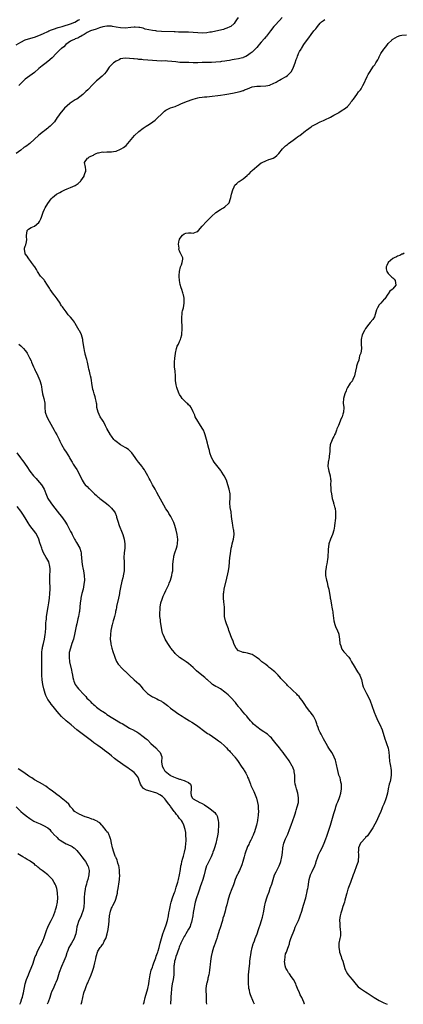
# Model space of a CAD drawing. Units: inches. Extents: x 2529000 to 2532000, y 1554000 to 1557000.
# Drawn here: x 2530327 to 2530496, y 1554000 to 1554434 of the extents above; entities that cross this region are included whole.
import ezdxf

# ---------------------------------------------------------------- set-up
doc = ezdxf.new("R2010")
doc.units = ezdxf.units.IN
doc.header["$MEASUREMENT"] = 0
doc.layers.add('LD25291554_10ft', color=140, linetype='Continuous')

msp = doc.modelspace()

# ---------------------------------------------------------------- linework, layer by layer
at = {"layer": 'LD25291554_10ft'}
for points, elevation in [([(2530442.26, 1554435), (2530441, 1554433.58), (2530439, 1554431.4), (2530438.61, 1554431), (2530437.03, 1554429), (2530435.29, 1554426.71), (2530435, 1554426.37), (2530434.39, 1554425.61), (2530433, 1554424.04), (2530432.11, 1554423), (2530431.59, 1554422.41), (2530431, 1554421.72), (2530430.34, 1554421), (2530429, 1554419.68), (2530428.17, 1554419), (2530427, 1554418.19), (2530426.22, 1554417.78), (2530425, 1554417.25), (2530424.82, 1554417.18), (2530424.12, 1554417), (2530423, 1554416.73), (2530421, 1554416.37), (2530420.25, 1554416.25), (2530419, 1554416.02), (2530417.84, 1554415.84), (2530417, 1554415.69), (2530415.52, 1554415.52), (2530415, 1554415.43), (2530413, 1554415.26), (2530411, 1554415.17), (2530409, 1554415.16), (2530407, 1554415.12), (2530405, 1554414.99), (2530403, 1554414.95), (2530401.05, 1554415.05), (2530399, 1554415.12), (2530397.17, 1554415.17), (2530395.35, 1554415.35), (2530393.59, 1554415.59), (2530391.75, 1554415.75), (2530391, 1554415.77), (2530389, 1554415.76), (2530387, 1554415.78), (2530385, 1554415.92), (2530383, 1554416.12), (2530381, 1554416.3), (2530380.38, 1554416.38), (2530379, 1554416.48), (2530378.55, 1554416.55), (2530377, 1554416.67), (2530376.71, 1554416.71), (2530375, 1554416.88), (2530373, 1554416.98), (2530371, 1554416.69), (2530370.35, 1554416.35), (2530369, 1554415.76), (2530367.93, 1554415), (2530367.43, 1554414.57), (2530367, 1554414.06), (2530365.96, 1554413), (2530365, 1554411.49), (2530364.61, 1554411), (2530363.96, 1554410.04), (2530362.94, 1554409.06), (2530361, 1554407.51), (2530360.39, 1554407), (2530359, 1554405.67), (2530358.35, 1554405), (2530357, 1554403.5), (2530356.5, 1554403), (2530355.69, 1554402.31), (2530355, 1554401.58), (2530354.33, 1554401), (2530351.68, 1554399), (2530351.24, 1554398.76), (2530351, 1554398.61), (2530348.83, 1554397.17), (2530348.61, 1554397), (2530346.34, 1554395), (2530345.75, 1554394.25), (2530344.82, 1554393.18), (2530344.63, 1554393), (2530343.16, 1554391), (2530343.11, 1554390.89), (2530341.82, 1554389), (2530341, 1554388.08), (2530339.97, 1554387), (2530339.44, 1554386.56), (2530339, 1554386.22), (2530338.34, 1554385.66), (2530337.49, 1554385), (2530337, 1554384.65), (2530335, 1554383.02), (2530331, 1554379.41), (2530330.49, 1554379), (2530329.62, 1554378.38), (2530329, 1554377.89), (2530328.43, 1554377.57), (2530327, 1554376.51), (2530325, 1554374.97)], 7240), ([(2530422.84, 1554435), (2530422.14, 1554433.86), (2530421.54, 1554433), (2530421, 1554432.32), (2530419.54, 1554431), (2530419.22, 1554430.78), (2530417.83, 1554430.17), (2530417, 1554429.94), (2530416.29, 1554429.72), (2530413, 1554428.94), (2530411, 1554428.49), (2530410.41, 1554428.41), (2530409, 1554428.17), (2530407, 1554428.06), (2530405, 1554428.16), (2530403, 1554428.33), (2530401, 1554428.43), (2530400.45, 1554428.45), (2530399, 1554428.45), (2530398.48, 1554428.48), (2530397, 1554428.47), (2530396.52, 1554428.52), (2530395, 1554428.55), (2530394.59, 1554428.59), (2530389, 1554428.83), (2530387, 1554428.94), (2530386.58, 1554429), (2530385, 1554429.18), (2530381.87, 1554429.87), (2530381, 1554430.19), (2530379.49, 1554430.51), (2530379, 1554430.6), (2530377.39, 1554430.61), (2530377, 1554430.63), (2530375.52, 1554430.48), (2530373, 1554430.28), (2530371, 1554430.39), (2530369, 1554430.75), (2530367.45, 1554431), (2530367, 1554431.05), (2530365, 1554431.11), (2530364.04, 1554431), (2530363.15, 1554430.85), (2530361.68, 1554430.32), (2530360.27, 1554429.73), (2530357.81, 1554429), (2530356.34, 1554428.34), (2530355, 1554427.51), (2530354.05, 1554427), (2530353.46, 1554426.54), (2530353, 1554426.42), (2530352.16, 1554425.84), (2530351, 1554425.49), (2530350.69, 1554425.31), (2530349.82, 1554425), (2530349, 1554424.44), (2530346.8, 1554423), (2530345.97, 1554422.03), (2530345, 1554421.32), (2530344.84, 1554421.16), (2530344.58, 1554421), (2530342.57, 1554419), (2530340.84, 1554417.16), (2530339, 1554415.51), (2530337.55, 1554414.45), (2530337, 1554414.03), (2530336.39, 1554413.61), (2530335, 1554412.48), (2530333, 1554410.75), (2530332.05, 1554409.95), (2530329, 1554407.73), (2530327, 1554405.91), (2530326.14, 1554405)], 7230), ([(2530325, 1554422.96), (2530327, 1554424.12), (2530328.94, 1554425.06), (2530330.4, 1554425.6), (2530333, 1554426.34), (2530335.01, 1554427), (2530337, 1554427.95), (2530339, 1554428.83), (2530339.44, 1554429), (2530340.51, 1554429.49), (2530341.95, 1554429.95), (2530343, 1554430.36), (2530343.45, 1554430.55), (2530345.28, 1554431), (2530347, 1554431.51), (2530347.67, 1554431.67), (2530349, 1554432.11), (2530350.82, 1554432.82), (2530351, 1554432.91), (2530351.15, 1554433), (2530352.21, 1554433.79), (2530353, 1554434.03)], 7220), ([(2530430.01, 1554000), (2530429.65, 1554001), (2530428.24, 1554004.24), (2530428.01, 1554005), (2530427.79, 1554006.21), (2530427.58, 1554007), (2530427.51, 1554007.51), (2530427.4, 1554009), (2530427.36, 1554011), (2530427.38, 1554011.38), (2530427.42, 1554013), (2530427.65, 1554015.65), (2530427.82, 1554017), (2530427.98, 1554018.02), (2530428.02, 1554019), (2530428.1, 1554020.1), (2530428.25, 1554021), (2530428.37, 1554021.63), (2530428.55, 1554023), (2530428.96, 1554025.04), (2530429.38, 1554026.62), (2530429.53, 1554027), (2530429.95, 1554027.95), (2530430.35, 1554029), (2530431.19, 1554031), (2530431.85, 1554033), (2530432.08, 1554033.92), (2530432.49, 1554035), (2530433.16, 1554037), (2530433.54, 1554038.46), (2530433.72, 1554039), (2530434.13, 1554041), (2530434.46, 1554043), (2530434.87, 1554045), (2530435.51, 1554047), (2530435.78, 1554047.78), (2530436.47, 1554049.53), (2530437, 1554051.18), (2530437.61, 1554053), (2530438.23, 1554055), (2530438.91, 1554057), (2530439.59, 1554058.41), (2530439.86, 1554059), (2530440.92, 1554061.08), (2530441.48, 1554062.52), (2530441.63, 1554063), (2530442.12, 1554065), (2530442.24, 1554065.76), (2530442.4, 1554067), (2530442.52, 1554068.52), (2530442.58, 1554069), (2530442.94, 1554071), (2530443.73, 1554073), (2530444.13, 1554073.87), (2530444.74, 1554075), (2530445.5, 1554077), (2530446.15, 1554079), (2530446.96, 1554081.04), (2530447.67, 1554083), (2530447.97, 1554083.97), (2530448.26, 1554085), (2530448.39, 1554085.61), (2530448.85, 1554087), (2530449.35, 1554089), (2530449.47, 1554091), (2530449.13, 1554093), (2530448.48, 1554095), (2530448.2, 1554096.2), (2530447.96, 1554097), (2530447.83, 1554098.17), (2530447.78, 1554099), (2530447.8, 1554099.8), (2530447.75, 1554101), (2530447.49, 1554102.51), (2530447.44, 1554103), (2530447.35, 1554103.35), (2530446.76, 1554104.76), (2530446.63, 1554105), (2530445.27, 1554107.27), (2530445, 1554107.69), (2530444.09, 1554109), (2530443, 1554110.54), (2530442.64, 1554111), (2530441.86, 1554111.86), (2530441.03, 1554113), (2530439, 1554115.57), (2530437.87, 1554117), (2530437.45, 1554117.45), (2530437, 1554117.87), (2530435.73, 1554119), (2530435, 1554119.52), (2530434.09, 1554120.09), (2530433, 1554120.89), (2530431, 1554122.28), (2530429.53, 1554123.53), (2530429, 1554124.16), (2530428.6, 1554124.6), (2530428.31, 1554125), (2530427, 1554126.58), (2530426.64, 1554127), (2530425.81, 1554127.81), (2530425, 1554128.8), (2530424.89, 1554128.89), (2530423.94, 1554130.06), (2530423.14, 1554131), (2530423, 1554131.21), (2530422.17, 1554132.17), (2530421.63, 1554133), (2530421.36, 1554133.36), (2530419.84, 1554135), (2530419, 1554135.79), (2530418.35, 1554136.35), (2530417.68, 1554137), (2530417, 1554137.62), (2530415, 1554139), (2530413.74, 1554139.74), (2530413, 1554140.09), (2530411.51, 1554141), (2530411, 1554141.36), (2530409.09, 1554143.09), (2530409, 1554143.16), (2530408.07, 1554144.07), (2530406.83, 1554145), (2530404.48, 1554147), (2530403.72, 1554147.72), (2530403, 1554148.46), (2530401, 1554150.24), (2530399.85, 1554151), (2530398.19, 1554152.19), (2530397, 1554152.85), (2530396.81, 1554153), (2530395, 1554154.67), (2530394.7, 1554155), (2530393.99, 1554155.99), (2530393.18, 1554157), (2530393, 1554157.26), (2530391.87, 1554159), (2530390.65, 1554161), (2530390.39, 1554161.61), (2530389.73, 1554163), (2530389.51, 1554163.51), (2530389.19, 1554165), (2530389.14, 1554165.14), (2530388.55, 1554168.55), (2530388.53, 1554169), (2530388.53, 1554169.47), (2530388.35, 1554171), (2530388.27, 1554172.27), (2530388.31, 1554173), (2530388.38, 1554173.62), (2530388.43, 1554175), (2530388.81, 1554177), (2530389.36, 1554178.64), (2530389.46, 1554179), (2530389.82, 1554179.82), (2530390.31, 1554181), (2530391, 1554182.45), (2530391.59, 1554183.59), (2530392.25, 1554185), (2530392.44, 1554185.56), (2530393.05, 1554187), (2530393.63, 1554189), (2530393.8, 1554190.2), (2530393.97, 1554191), (2530394.06, 1554192.06), (2530394.07, 1554193), (2530394.06, 1554193.94), (2530394.13, 1554195), (2530394.34, 1554196.34), (2530394.4, 1554197), (2530394.52, 1554197.48), (2530394.95, 1554199), (2530395.65, 1554201), (2530395.91, 1554202.09), (2530396.08, 1554203), (2530396.17, 1554205), (2530396.05, 1554205.95), (2530395.95, 1554207), (2530395.5, 1554209), (2530394.93, 1554211), (2530394.41, 1554212.41), (2530394.23, 1554213), (2530393.21, 1554215), (2530392.32, 1554216.32), (2530391.93, 1554217), (2530391, 1554218.39), (2530390, 1554220), (2530387.93, 1554223.93), (2530387, 1554225.63), (2530386.18, 1554227), (2530385.04, 1554229), (2530383.98, 1554231), (2530383.67, 1554231.68), (2530383, 1554233), (2530381.88, 1554235), (2530381.58, 1554235.58), (2530381, 1554236.29), (2530380.72, 1554236.72), (2530380.47, 1554237), (2530378.85, 1554239), (2530378.09, 1554240.09), (2530377.39, 1554241), (2530376, 1554243), (2530375.57, 1554243.57), (2530375, 1554244.04), (2530374.52, 1554244.52), (2530373.81, 1554245), (2530373.32, 1554245.32), (2530373, 1554245.43), (2530371, 1554246.55), (2530370.35, 1554247), (2530369.57, 1554247.57), (2530368.51, 1554248.51), (2530368.04, 1554249), (2530367, 1554250.41), (2530366.58, 1554251), (2530365, 1554253.79), (2530364.41, 1554255), (2530363.92, 1554255.92), (2530363.28, 1554257), (2530363, 1554257.43), (2530362.05, 1554259), (2530361.05, 1554261), (2530360.59, 1554263), (2530360.48, 1554264.48), (2530360.39, 1554265), (2530360.2, 1554265.8), (2530360.02, 1554267), (2530359.8, 1554267.8), (2530359.37, 1554269), (2530359, 1554270.18), (2530358.76, 1554271), (2530358.29, 1554273.71), (2530358.14, 1554275), (2530358, 1554276), (2530357.74, 1554277), (2530357.63, 1554277.63), (2530357.23, 1554279), (2530357, 1554279.96), (2530356.81, 1554280.81), (2530356.37, 1554283), (2530356.13, 1554284.13), (2530355.46, 1554286.54), (2530355.36, 1554287), (2530355.31, 1554287.31), (2530354.89, 1554289.11), (2530354.43, 1554292.43), (2530354.32, 1554293), (2530353.74, 1554295), (2530353, 1554296.64), (2530352.82, 1554297), (2530351.64, 1554299), (2530351, 1554300.05), (2530350.62, 1554300.62), (2530349.78, 1554301.78), (2530349, 1554302.79), (2530347.95, 1554303.95), (2530347, 1554305.16), (2530345.63, 1554307), (2530345.35, 1554307.35), (2530345, 1554307.91), (2530344.55, 1554308.55), (2530344.34, 1554309), (2530343, 1554311), (2530342.14, 1554312.14), (2530341.45, 1554313), (2530340.03, 1554315), (2530339.66, 1554315.66), (2530338.83, 1554317), (2530337.46, 1554319), (2530337.26, 1554319.26), (2530337, 1554319.54), (2530335.78, 1554321), (2530334.35, 1554323), (2530333.89, 1554323.88), (2530333.14, 1554325), (2530333.1, 1554325.1), (2530333, 1554325.24), (2530331.73, 1554327), (2530331.46, 1554327.46), (2530331, 1554327.97), (2530330.58, 1554328.58), (2530330.2, 1554329), (2530329.79, 1554329.79), (2530329, 1554330.8), (2530328.88, 1554331), (2530328.7, 1554332.7), (2530328.66, 1554333), (2530328.72, 1554333.28), (2530329, 1554334.18), (2530329.23, 1554334.77), (2530329.3, 1554335), (2530329.36, 1554335.36), (2530329.72, 1554337), (2530329.55, 1554338.45), (2530329.53, 1554339), (2530329.74, 1554339.74), (2530329.88, 1554341), (2530330.42, 1554341.58), (2530331.63, 1554342.37), (2530333, 1554343.04), (2530335, 1554344.62), (2530335.26, 1554345), (2530335.84, 1554346.16), (2530336.17, 1554347), (2530336.91, 1554349.09), (2530337.51, 1554350.49), (2530337.77, 1554351), (2530338.93, 1554353), (2530340.38, 1554355), (2530341, 1554355.57), (2530342.71, 1554357), (2530343, 1554357.18), (2530344.19, 1554357.81), (2530345, 1554358.26), (2530345.53, 1554358.47), (2530346.47, 1554359), (2530347.39, 1554359.39), (2530349, 1554360), (2530351, 1554360.94), (2530352.25, 1554361.75), (2530353, 1554362.49), (2530353.28, 1554362.72), (2530353.5, 1554363), (2530354.9, 1554365), (2530355, 1554365.35), (2530355.42, 1554366.58), (2530355.62, 1554367), (2530355.75, 1554367.75), (2530355.52, 1554369), (2530355.03, 1554370.97), (2530355.04, 1554371), (2530356.43, 1554373), (2530356.84, 1554373.16), (2530357, 1554373.4), (2530357.82, 1554373.82), (2530359, 1554374.23), (2530359.41, 1554374.59), (2530360.21, 1554375), (2530361, 1554375.25), (2530361.25, 1554375.25), (2530363, 1554375.7), (2530363.62, 1554375.62), (2530365, 1554375.74), (2530365.71, 1554375.71), (2530367, 1554375.74), (2530367.9, 1554375.9), (2530369, 1554376.05), (2530371, 1554376.87), (2530371.21, 1554377), (2530372.32, 1554377.68), (2530373.43, 1554378.57), (2530375, 1554380.27), (2530377.09, 1554382.91), (2530379, 1554384.69), (2530381, 1554386.13), (2530382.29, 1554387), (2530383, 1554387.44), (2530385, 1554388.76), (2530385.28, 1554389), (2530386.26, 1554389.74), (2530387.33, 1554390.67), (2530389, 1554392.4), (2530390.37, 1554393.63), (2530391, 1554394.1), (2530391.57, 1554394.43), (2530392.74, 1554395), (2530393, 1554395.11), (2530395, 1554395.78), (2530397, 1554396.59), (2530397.89, 1554397), (2530399, 1554397.49), (2530400.07, 1554397.93), (2530403, 1554398.99), (2530405, 1554399.58), (2530405.64, 1554399.64), (2530407, 1554399.88), (2530407.92, 1554399.92), (2530409, 1554400.04), (2530410.14, 1554400.14), (2530415, 1554400.75), (2530417, 1554401.03), (2530418.68, 1554401.32), (2530421, 1554401.77), (2530423, 1554402.19), (2530423.65, 1554402.35), (2530425, 1554402.77), (2530425.17, 1554402.83), (2530425.55, 1554403), (2530427, 1554403.57), (2530429, 1554404.31), (2530431, 1554404.68), (2530432.7, 1554404.7), (2530435, 1554404.77), (2530436.82, 1554405.18), (2530437, 1554405.23), (2530439.54, 1554406.46), (2530440.49, 1554407), (2530441, 1554407.34), (2530441.8, 1554407.8), (2530443.99, 1554409), (2530444.59, 1554409.41), (2530445, 1554409.82), (2530445.63, 1554410.37), (2530446.15, 1554411), (2530447, 1554412.57), (2530447.22, 1554413), (2530447.94, 1554415), (2530448.39, 1554416.39), (2530448.62, 1554417), (2530448.76, 1554417.24), (2530449, 1554417.91), (2530449.33, 1554418.67), (2530449.44, 1554419), (2530449.92, 1554419.92), (2530450.52, 1554421), (2530450.72, 1554421.28), (2530451.82, 1554423), (2530453, 1554424.59), (2530453.98, 1554426.02), (2530455, 1554427.41), (2530456.22, 1554429), (2530457, 1554430), (2530457.45, 1554430.55), (2530457.79, 1554431), (2530459, 1554432.39), (2530459.6, 1554433), (2530460.38, 1554433.62), (2530461, 1554434.03)], 7250), ([(2530452.13, 1554000), (2530452.09, 1554000.09), (2530451.73, 1554001), (2530450.82, 1554003), (2530450.2, 1554004.2), (2530449.85, 1554005), (2530449, 1554006.96), (2530448.43, 1554008.43), (2530448.23, 1554009), (2530447.18, 1554011), (2530446.2, 1554012.2), (2530445.73, 1554013), (2530445.38, 1554013.38), (2530445, 1554013.93), (2530444.35, 1554015), (2530443.9, 1554015.9), (2530443.54, 1554017), (2530443.28, 1554019), (2530443.36, 1554019.36), (2530443.48, 1554021), (2530443.73, 1554022.27), (2530444.1, 1554023), (2530444.77, 1554024.77), (2530445, 1554025.51), (2530445.38, 1554026.62), (2530445.46, 1554027), (2530445.65, 1554027.65), (2530446.11, 1554029), (2530447.66, 1554033), (2530448.02, 1554033.98), (2530449.35, 1554037), (2530449.83, 1554038.17), (2530450.18, 1554039), (2530450.91, 1554041.09), (2530451.37, 1554042.63), (2530451.65, 1554043.65), (2530452.66, 1554047), (2530453, 1554048.36), (2530453.15, 1554049), (2530453.42, 1554050.58), (2530453.52, 1554051), (2530453.62, 1554051.62), (2530453.8, 1554053), (2530454.12, 1554055), (2530454.74, 1554057), (2530455.47, 1554058.53), (2530456.59, 1554061), (2530457, 1554062.21), (2530457.24, 1554063), (2530457.88, 1554065), (2530458.19, 1554065.81), (2530459, 1554067.33), (2530459.84, 1554069), (2530460.69, 1554071), (2530461.46, 1554073), (2530461.86, 1554074.14), (2530462.2, 1554075), (2530462.82, 1554076.82), (2530463.5, 1554079), (2530464.11, 1554081), (2530464.68, 1554083), (2530465, 1554084.17), (2530465.69, 1554086.31), (2530465.89, 1554087), (2530466.38, 1554088.38), (2530466.62, 1554089), (2530466.74, 1554089.26), (2530467, 1554089.95), (2530467.33, 1554090.67), (2530467.62, 1554091.62), (2530468.09, 1554093), (2530468.41, 1554095), (2530468.4, 1554096.4), (2530468.35, 1554097), (2530468.1, 1554097.9), (2530467.93, 1554099), (2530467.77, 1554099.77), (2530467.25, 1554101), (2530467, 1554101.8), (2530466.71, 1554103), (2530466.42, 1554104.42), (2530466.33, 1554105), (2530465.87, 1554107), (2530465.67, 1554107.67), (2530465.18, 1554109), (2530465, 1554109.35), (2530464.07, 1554111), (2530462.83, 1554112.83), (2530462.38, 1554113.62), (2530461.56, 1554115), (2530460.49, 1554117), (2530459.38, 1554119), (2530459, 1554119.73), (2530458.39, 1554121), (2530458.04, 1554121.96), (2530457.68, 1554123), (2530457.56, 1554123.56), (2530457.03, 1554125), (2530456, 1554127), (2530455.62, 1554127.62), (2530455, 1554128.29), (2530454.71, 1554128.71), (2530454.45, 1554129), (2530452.91, 1554131), (2530452.2, 1554132.2), (2530451.57, 1554133), (2530451, 1554133.91), (2530450.2, 1554135), (2530449.67, 1554135.67), (2530449, 1554136.31), (2530448.67, 1554136.67), (2530448.34, 1554137), (2530447, 1554138.17), (2530446.19, 1554139), (2530444.58, 1554140.58), (2530444.21, 1554141), (2530441.64, 1554143.64), (2530441, 1554144.41), (2530440.69, 1554144.69), (2530440.45, 1554145), (2530439, 1554146.48), (2530438.4, 1554147), (2530437.62, 1554147.62), (2530437, 1554148.16), (2530436.5, 1554148.5), (2530435.85, 1554149), (2530435, 1554149.72), (2530433.27, 1554151), (2530432.06, 1554152.06), (2530430.92, 1554152.92), (2530430.77, 1554153), (2530429, 1554154.18), (2530427.35, 1554154.65), (2530427, 1554154.78), (2530425.52, 1554155), (2530425, 1554155.13), (2530423.61, 1554155.61), (2530423, 1554155.85), (2530421.91, 1554157), (2530421, 1554158.65), (2530420.46, 1554160.46), (2530420.18, 1554161), (2530419.57, 1554162.43), (2530419.25, 1554163.25), (2530418.76, 1554164.76), (2530418.52, 1554165.48), (2530417.98, 1554167), (2530417.68, 1554167.68), (2530417.27, 1554169), (2530416.86, 1554171), (2530416.8, 1554172.8), (2530416.82, 1554175), (2530416.57, 1554177.43), (2530416.34, 1554179), (2530416.3, 1554180.3), (2530416.34, 1554181), (2530416.46, 1554181.54), (2530416.67, 1554183), (2530417.87, 1554187.87), (2530418.28, 1554189.72), (2530418.6, 1554191), (2530418.9, 1554193), (2530419.21, 1554197), (2530419.4, 1554198.6), (2530419.79, 1554201), (2530420, 1554202), (2530420.21, 1554203), (2530420.74, 1554205), (2530421.05, 1554207), (2530420.86, 1554209), (2530420.8, 1554209.2), (2530420.42, 1554211), (2530420.27, 1554212.27), (2530420.12, 1554213), (2530420.01, 1554213.99), (2530419.95, 1554215), (2530419.7, 1554217), (2530419.35, 1554219), (2530419.14, 1554221), (2530419.24, 1554223.24), (2530419.26, 1554225), (2530418.87, 1554227), (2530418.27, 1554229), (2530417.62, 1554231), (2530416.69, 1554233), (2530415.4, 1554235), (2530415.23, 1554235.23), (2530413.49, 1554237.49), (2530412.26, 1554239), (2530411.74, 1554239.74), (2530411.06, 1554241), (2530410.39, 1554243), (2530410.14, 1554244.14), (2530409.89, 1554245), (2530409.46, 1554246.54), (2530409.32, 1554247.32), (2530408.93, 1554248.93), (2530408.34, 1554251), (2530407.94, 1554251.94), (2530407.51, 1554253), (2530407, 1554253.96), (2530405.85, 1554255.85), (2530405.02, 1554257), (2530403.91, 1554259), (2530403.69, 1554259.69), (2530403, 1554261.14), (2530402.07, 1554263), (2530401.66, 1554263.66), (2530401, 1554264.27), (2530400.66, 1554264.66), (2530400.24, 1554265), (2530399, 1554266.13), (2530398.15, 1554267), (2530397.68, 1554267.68), (2530397, 1554268.79), (2530396.89, 1554269), (2530396.08, 1554271), (2530395.82, 1554271.82), (2530395.49, 1554273), (2530395.27, 1554275), (2530395.24, 1554277), (2530395.07, 1554279), (2530394.82, 1554281), (2530394.81, 1554281.19), (2530394.73, 1554283), (2530394.86, 1554284.86), (2530395.14, 1554286.86), (2530395.15, 1554287), (2530395.62, 1554289), (2530395.97, 1554290.03), (2530396.48, 1554291), (2530397, 1554292.13), (2530397.45, 1554293), (2530397.6, 1554293.6), (2530398.01, 1554295), (2530398.07, 1554296.07), (2530398.19, 1554297), (2530398.2, 1554297.8), (2530398.15, 1554299), (2530398, 1554301), (2530398, 1554302), (2530397.93, 1554303), (2530398.11, 1554304.11), (2530398.18, 1554305), (2530398.32, 1554305.68), (2530398.7, 1554307), (2530399.08, 1554309), (2530399.06, 1554311), (2530399, 1554311.3), (2530398.66, 1554312.66), (2530398.61, 1554313), (2530398.47, 1554313.53), (2530397.98, 1554315), (2530397.73, 1554315.73), (2530397.32, 1554317.32), (2530396.99, 1554319), (2530396.78, 1554320.78), (2530396.77, 1554321), (2530396.79, 1554321.21), (2530396.93, 1554323), (2530397.42, 1554325), (2530397.86, 1554325.86), (2530398.19, 1554327), (2530398.48, 1554328.48), (2530398.41, 1554329), (2530397.47, 1554331), (2530397.27, 1554331.27), (2530397, 1554332.03), (2530396.69, 1554332.69), (2530396.69, 1554333), (2530396.77, 1554333.23), (2530396.57, 1554335), (2530396.85, 1554336.85), (2530396.93, 1554337.07), (2530397, 1554337.22), (2530397.69, 1554338.31), (2530398.27, 1554339), (2530399, 1554339.61), (2530399.81, 1554339.81), (2530401, 1554340.01), (2530402.07, 1554340.07), (2530403, 1554339.89), (2530404.49, 1554340.49), (2530405, 1554340.6), (2530405.36, 1554341), (2530406.98, 1554343), (2530408.86, 1554345), (2530409, 1554345.13), (2530409.89, 1554346.11), (2530411, 1554347.23), (2530413, 1554348.93), (2530415, 1554350.33), (2530415.41, 1554350.59), (2530416.29, 1554351), (2530417, 1554351.43), (2530418.63, 1554353), (2530418.8, 1554353.2), (2530419, 1554353.69), (2530419.34, 1554354.66), (2530419.55, 1554355.55), (2530419.91, 1554357), (2530420.48, 1554359), (2530421, 1554360.28), (2530421.4, 1554361), (2530422.22, 1554361.78), (2530423, 1554362.5), (2530423.3, 1554362.7), (2530423.65, 1554363), (2530425, 1554363.87), (2530426.74, 1554365.26), (2530427, 1554365.53), (2530427.83, 1554366.17), (2530428.55, 1554367), (2530429, 1554367.44), (2530431, 1554369.31), (2530433, 1554370.83), (2530433.34, 1554371), (2530435, 1554371.83), (2530436.29, 1554372.29), (2530437, 1554372.52), (2530438.22, 1554373), (2530439, 1554373.43), (2530439.84, 1554374.16), (2530440.74, 1554375), (2530442.41, 1554377), (2530442.69, 1554377.31), (2530443, 1554377.57), (2530443.66, 1554378.34), (2530444.5, 1554379), (2530445, 1554379.36), (2530447, 1554380.91), (2530448.19, 1554381.81), (2530449, 1554382.36), (2530449.37, 1554382.63), (2530449.94, 1554383), (2530452.54, 1554385), (2530453, 1554385.33), (2530453.93, 1554386.07), (2530455, 1554386.76), (2530455.13, 1554386.87), (2530455.32, 1554387), (2530457, 1554387.93), (2530459, 1554388.92), (2530460.44, 1554389.56), (2530461, 1554389.84), (2530463.53, 1554391), (2530465, 1554391.82), (2530466.74, 1554392.74), (2530467, 1554392.89), (2530467.17, 1554393), (2530468.21, 1554393.79), (2530469, 1554394.18), (2530469.46, 1554394.54), (2530470.18, 1554395), (2530471, 1554395.77), (2530472.17, 1554397), (2530472.44, 1554397.56), (2530473, 1554398.15), (2530473.31, 1554398.69), (2530473.6, 1554399), (2530475.17, 1554401), (2530475.82, 1554402.18), (2530476.68, 1554403), (2530477, 1554403.45), (2530477.83, 1554405), (2530478.65, 1554406.65), (2530478.81, 1554407), (2530479, 1554407.37), (2530479.73, 1554409), (2530480.14, 1554409.86), (2530481, 1554411.1), (2530482.21, 1554413), (2530482.48, 1554413.52), (2530483, 1554414.15), (2530483.31, 1554414.69), (2530483.56, 1554415), (2530484.31, 1554416.31), (2530484.78, 1554417.22), (2530485, 1554417.61), (2530485.69, 1554419), (2530486.96, 1554421), (2530487.93, 1554422.07), (2530488.57, 1554423), (2530489, 1554423.49), (2530490.49, 1554425), (2530490.77, 1554425.23), (2530491, 1554425.39), (2530492.01, 1554425.99), (2530493, 1554426.52), (2530494.26, 1554427), (2530495, 1554427.17), (2530497, 1554427.36)], 7260), ([(2530495.96, 1554331), (2530495.43, 1554330.57), (2530495, 1554330.59), (2530494.01, 1554329.99), (2530493, 1554329.79), (2530492.54, 1554329.46), (2530491.55, 1554329), (2530491, 1554328.66), (2530488.98, 1554327), (2530488.4, 1554325.6), (2530488.04, 1554325), (2530488.09, 1554324.09), (2530488.33, 1554323), (2530489, 1554322.07), (2530490.08, 1554321), (2530490.56, 1554320.56), (2530491, 1554320.18), (2530491.58, 1554319.58), (2530491.98, 1554319), (2530492.37, 1554317), (2530491, 1554315.42), (2530490.71, 1554315), (2530489.74, 1554314.26), (2530489, 1554313.2), (2530488.9, 1554313.1), (2530488.86, 1554313), (2530487.4, 1554311), (2530487.24, 1554310.76), (2530485.65, 1554309), (2530485, 1554308.25), (2530484.21, 1554307), (2530483.86, 1554306.14), (2530483.48, 1554305), (2530482.84, 1554303), (2530482.2, 1554301.8), (2530481, 1554300.48), (2530479.77, 1554299), (2530479.47, 1554298.53), (2530479, 1554297.87), (2530478.47, 1554297), (2530477.54, 1554295), (2530477.01, 1554293), (2530476.98, 1554291), (2530477.14, 1554289), (2530476.84, 1554287), (2530476.25, 1554285.75), (2530476.22, 1554285), (2530475.95, 1554283.95), (2530475.38, 1554282.62), (2530475, 1554281.26), (2530474.91, 1554281), (2530474.47, 1554279), (2530474.28, 1554277.72), (2530474.1, 1554277), (2530473.37, 1554275.37), (2530473.22, 1554275), (2530473.14, 1554274.86), (2530473, 1554274.66), (2530472.23, 1554273.77), (2530471.71, 1554273), (2530471, 1554271.84), (2530470.6, 1554271), (2530470.39, 1554270.39), (2530469.82, 1554269), (2530469.23, 1554267), (2530469.17, 1554265), (2530469.42, 1554263), (2530469.32, 1554261), (2530469, 1554260.1), (2530468.66, 1554259), (2530468.13, 1554257.87), (2530467.83, 1554257), (2530467.07, 1554255.07), (2530466.36, 1554253.64), (2530466.18, 1554253), (2530465.66, 1554251.66), (2530465.33, 1554251), (2530465.21, 1554250.79), (2530465, 1554250.25), (2530464.53, 1554249.47), (2530463.99, 1554247.99), (2530463.55, 1554247), (2530463.42, 1554246.58), (2530463.24, 1554245), (2530463.18, 1554243.18), (2530463.14, 1554242.86), (2530463, 1554241.35), (2530462.95, 1554241), (2530462.52, 1554239), (2530462.41, 1554237), (2530462.49, 1554236.49), (2530462.82, 1554235), (2530463.38, 1554233), (2530463.52, 1554231.52), (2530463.64, 1554231), (2530463.57, 1554229), (2530463.67, 1554227.67), (2530463.64, 1554227), (2530463.69, 1554226.31), (2530463.91, 1554225), (2530464.28, 1554223), (2530464.77, 1554221.23), (2530464.85, 1554220.85), (2530465, 1554220.39), (2530465.31, 1554219.31), (2530465.42, 1554219), (2530465.52, 1554218.48), (2530465.74, 1554217), (2530465.71, 1554215.71), (2530465.72, 1554215), (2530465.68, 1554214.32), (2530465.35, 1554211), (2530465.31, 1554210.69), (2530465.04, 1554209), (2530464.4, 1554207), (2530463.96, 1554206.04), (2530463.47, 1554205), (2530462.76, 1554203), (2530462.51, 1554200.52), (2530462.51, 1554199), (2530462.4, 1554198.4), (2530462.36, 1554197), (2530462.17, 1554196.17), (2530462.07, 1554195), (2530461.9, 1554194.1), (2530461.67, 1554193), (2530461.42, 1554191.42), (2530461.31, 1554191), (2530461.36, 1554189.36), (2530461.33, 1554189), (2530461.7, 1554187), (2530462.01, 1554185.99), (2530462.23, 1554185), (2530462.34, 1554184.34), (2530462.73, 1554183), (2530463.09, 1554181), (2530463.41, 1554179.41), (2530463.41, 1554179), (2530463.49, 1554178.51), (2530463.78, 1554177), (2530463.95, 1554175.95), (2530464.17, 1554175), (2530464.47, 1554173.53), (2530464.51, 1554173), (2530464.5, 1554172.5), (2530464.94, 1554169), (2530465.43, 1554167.43), (2530465.55, 1554167), (2530465.94, 1554166.06), (2530466.42, 1554165), (2530466.61, 1554164.61), (2530467, 1554163.52), (2530467.12, 1554163.12), (2530467.15, 1554163), (2530467.46, 1554161), (2530467.67, 1554159), (2530468.01, 1554157.99), (2530468.3, 1554157), (2530468.56, 1554156.56), (2530469, 1554155.93), (2530469.41, 1554155.41), (2530471.53, 1554153), (2530472.15, 1554152.15), (2530472.83, 1554151), (2530473.9, 1554149), (2530475, 1554147.31), (2530475.43, 1554146.57), (2530476.38, 1554145), (2530476.59, 1554144.59), (2530477.14, 1554143.14), (2530477.67, 1554141), (2530477.98, 1554139.98), (2530478.34, 1554139), (2530479.33, 1554137), (2530479.93, 1554135.93), (2530481, 1554133.71), (2530481.76, 1554131.76), (2530482.82, 1554128.82), (2530483.5, 1554127), (2530484.4, 1554125), (2530485.28, 1554123.28), (2530486.23, 1554121), (2530487.5, 1554117), (2530487.87, 1554115.87), (2530488.27, 1554115), (2530488.91, 1554112.91), (2530489.16, 1554111.16), (2530489.31, 1554109.31), (2530489.31, 1554109), (2530489.52, 1554107.52), (2530489.55, 1554107), (2530489.64, 1554106.36), (2530489.91, 1554105), (2530490.08, 1554104.08), (2530490.19, 1554103), (2530490.19, 1554101.81), (2530490.21, 1554101), (2530489.92, 1554099), (2530489.76, 1554098.24), (2530489.43, 1554097), (2530488.95, 1554095), (2530488.57, 1554093), (2530488.11, 1554091), (2530487.81, 1554090.19), (2530487.39, 1554089), (2530487, 1554088.17), (2530486.5, 1554087), (2530486.17, 1554086.17), (2530485.67, 1554085), (2530484.85, 1554083), (2530484.26, 1554081.74), (2530483.9, 1554081), (2530482.16, 1554077.84), (2530481, 1554075.96), (2530479.8, 1554074.2), (2530479, 1554073.56), (2530478.75, 1554073.25), (2530477, 1554071.37), (2530476.75, 1554071), (2530475.93, 1554069), (2530475.8, 1554067.8), (2530475.76, 1554067), (2530475.83, 1554066.17), (2530475.84, 1554065), (2530475.68, 1554063.68), (2530475.64, 1554063), (2530475.52, 1554062.48), (2530475.05, 1554061), (2530473.88, 1554058.12), (2530473.45, 1554057), (2530472.28, 1554053.72), (2530471.43, 1554051.43), (2530471.28, 1554051), (2530471.23, 1554050.77), (2530470.67, 1554049), (2530470.54, 1554048.54), (2530470.19, 1554047), (2530469.84, 1554045.84), (2530469.63, 1554045), (2530469, 1554043.06), (2530468.56, 1554041.44), (2530468.13, 1554040.13), (2530467.82, 1554039), (2530467.69, 1554038.31), (2530467.5, 1554037), (2530467.61, 1554035.61), (2530467.6, 1554035), (2530467.67, 1554034.33), (2530467.84, 1554033), (2530467.86, 1554031.86), (2530467.96, 1554031), (2530467.89, 1554030.11), (2530467.69, 1554029), (2530467.25, 1554027), (2530467.22, 1554026.77), (2530467.16, 1554025), (2530467.47, 1554023.47), (2530467.55, 1554023), (2530468.23, 1554021), (2530468.41, 1554020.41), (2530468.91, 1554019), (2530469.78, 1554015.78), (2530470.1, 1554015), (2530470.39, 1554014.39), (2530471, 1554013.37), (2530471.26, 1554013), (2530472.05, 1554012.05), (2530473, 1554010.87), (2530474.77, 1554008.77), (2530475.76, 1554007.76), (2530476.68, 1554007), (2530478.05, 1554006.05), (2530479, 1554005.47), (2530479.69, 1554005), (2530481, 1554004.16), (2530482.78, 1554003), (2530485, 1554001.66), (2530487, 1554000.6), (2530488.5, 1554000)], 7270), ([(2530326.12, 1554291), (2530327, 1554290.22), (2530328.26, 1554289), (2530329, 1554288.1), (2530329.48, 1554287.48), (2530329.83, 1554287), (2530330.92, 1554285), (2530331.55, 1554283.55), (2530331.74, 1554283), (2530332.57, 1554281), (2530333, 1554280.15), (2530333.37, 1554279.37), (2530333.53, 1554279), (2530334.03, 1554278.03), (2530334.53, 1554277), (2530335, 1554275.97), (2530335.41, 1554275), (2530335.99, 1554273), (2530336.14, 1554272.14), (2530336.3, 1554271), (2530336.66, 1554269), (2530337.19, 1554267), (2530337.57, 1554265), (2530337.65, 1554263), (2530337.83, 1554261), (2530338.5, 1554259), (2530339.55, 1554257), (2530341.79, 1554253), (2530342.19, 1554252.19), (2530342.86, 1554251), (2530343.87, 1554249), (2530344.21, 1554248.21), (2530345, 1554246.74), (2530346.34, 1554244.34), (2530347, 1554243.33), (2530348.45, 1554241), (2530348.64, 1554240.64), (2530349, 1554240.08), (2530349.39, 1554239.39), (2530349.63, 1554239), (2530350.12, 1554238.12), (2530351, 1554236.75), (2530351.66, 1554235.66), (2530353, 1554233.21), (2530354.05, 1554231), (2530355, 1554229.58), (2530355.46, 1554229), (2530356.24, 1554228.24), (2530357, 1554227.41), (2530357.23, 1554227.23), (2530357.44, 1554227), (2530359, 1554225.48), (2530359.53, 1554225), (2530360.32, 1554224.32), (2530361, 1554223.66), (2530361.38, 1554223.38), (2530361.83, 1554223), (2530363, 1554222.07), (2530364.73, 1554220.73), (2530365.81, 1554219.81), (2530366.67, 1554219), (2530367, 1554218.65), (2530368.3, 1554217), (2530368.58, 1554216.58), (2530369, 1554215.49), (2530369.15, 1554215.15), (2530369.23, 1554214.77), (2530369.74, 1554213), (2530370.41, 1554211), (2530371.76, 1554207.76), (2530372.01, 1554207), (2530372.56, 1554205), (2530372.84, 1554203), (2530372.81, 1554201), (2530372.59, 1554199), (2530372.45, 1554197), (2530372.51, 1554195), (2530372.62, 1554193.38), (2530372.62, 1554193), (2530372.57, 1554192.57), (2530372.55, 1554191), (2530372.35, 1554189.65), (2530371.95, 1554187.95), (2530371.56, 1554186.44), (2530371, 1554183.74), (2530370.56, 1554181.44), (2530370.5, 1554181), (2530370.39, 1554180.39), (2530370.1, 1554179), (2530369.27, 1554175.27), (2530369.18, 1554174.82), (2530369, 1554174.09), (2530368.82, 1554173.18), (2530368.69, 1554172.69), (2530368.31, 1554171), (2530368.1, 1554169.9), (2530367.78, 1554169), (2530367.27, 1554167.27), (2530367.19, 1554166.81), (2530367, 1554166.01), (2530366.73, 1554164.73), (2530366.49, 1554163), (2530366.41, 1554161), (2530366.65, 1554159), (2530366.7, 1554158.7), (2530367.13, 1554157), (2530367.54, 1554155.54), (2530367.76, 1554155), (2530368.18, 1554153.82), (2530368.55, 1554152.55), (2530369.15, 1554151.15), (2530369.93, 1554149.93), (2530370.75, 1554149), (2530371, 1554148.79), (2530371.89, 1554147.89), (2530372.75, 1554147), (2530373, 1554146.78), (2530374.88, 1554144.88), (2530377.06, 1554143.06), (2530379, 1554141.2), (2530380.04, 1554140.04), (2530380.87, 1554139), (2530382.93, 1554136.93), (2530385, 1554135.59), (2530385.44, 1554135.44), (2530387, 1554134.67), (2530387.75, 1554134.25), (2530389, 1554133.64), (2530389.4, 1554133.39), (2530389.87, 1554133), (2530391.66, 1554131.66), (2530393, 1554130.57), (2530395, 1554129.09), (2530396.22, 1554128.22), (2530397, 1554127.71), (2530397.46, 1554127.46), (2530398.19, 1554127), (2530399, 1554126.46), (2530401.4, 1554125), (2530402.37, 1554124.37), (2530404.41, 1554123), (2530405, 1554122.58), (2530408.19, 1554120.19), (2530409.38, 1554119.38), (2530409.99, 1554119), (2530413, 1554117.03), (2530414.18, 1554116.18), (2530415, 1554115.51), (2530417, 1554113.71), (2530417.69, 1554113), (2530418.32, 1554112.32), (2530419, 1554111.66), (2530419.3, 1554111.3), (2530419.59, 1554111), (2530421, 1554109.42), (2530421.18, 1554109.18), (2530421.35, 1554109), (2530422.02, 1554108.02), (2530422.87, 1554107), (2530424.18, 1554105), (2530424.46, 1554104.46), (2530425, 1554103.8), (2530425.29, 1554103.29), (2530425.5, 1554103), (2530426.19, 1554101.81), (2530426.63, 1554101), (2530426.73, 1554100.73), (2530427, 1554100.15), (2530427.31, 1554099.31), (2530427.47, 1554099), (2530427.78, 1554098.22), (2530428.24, 1554097), (2530428.48, 1554096.48), (2530429.12, 1554095), (2530429.73, 1554093.73), (2530430.32, 1554092.32), (2530430.85, 1554090.85), (2530431.35, 1554089), (2530431.59, 1554087.59), (2530431.65, 1554087), (2530431.65, 1554086.35), (2530431.73, 1554085), (2530431.69, 1554083.69), (2530431.62, 1554083), (2530431.52, 1554082.49), (2530431.31, 1554081), (2530430.85, 1554079), (2530430.33, 1554077), (2530429.96, 1554075.96), (2530429.64, 1554075), (2530429.47, 1554074.53), (2530429, 1554073.61), (2530428.81, 1554073.19), (2530428.39, 1554072.39), (2530427.71, 1554071), (2530427.51, 1554070.49), (2530427, 1554069.51), (2530426.61, 1554068.61), (2530426.03, 1554067), (2530425.83, 1554066.17), (2530425.41, 1554065), (2530424.91, 1554063), (2530424.51, 1554061.49), (2530423.39, 1554059), (2530423, 1554058.2), (2530422.63, 1554057.37), (2530422.44, 1554057), (2530421.98, 1554055.98), (2530421.56, 1554055), (2530420.88, 1554053.12), (2530420.71, 1554052.71), (2530419.81, 1554050.19), (2530419.3, 1554049), (2530419, 1554048.19), (2530418.25, 1554045.75), (2530417.78, 1554043.78), (2530417.44, 1554042.56), (2530417.06, 1554041), (2530416.49, 1554039), (2530416.1, 1554037.9), (2530415.85, 1554037), (2530414.72, 1554033.28), (2530414.66, 1554033), (2530414.08, 1554031), (2530413.6, 1554029.6), (2530413.41, 1554029), (2530413, 1554027.9), (2530412.69, 1554027), (2530412.27, 1554025.73), (2530412.01, 1554025), (2530411.42, 1554023), (2530410.98, 1554021), (2530410.63, 1554019), (2530410.47, 1554017.53), (2530410.31, 1554016.31), (2530410.19, 1554015), (2530410.06, 1554013.94), (2530409.87, 1554013), (2530409.49, 1554011.49), (2530409.4, 1554011), (2530409, 1554009.3), (2530408.91, 1554009), (2530408.64, 1554007), (2530408.61, 1554005.39), (2530408.68, 1554004.68), (2530408.71, 1554003), (2530408.76, 1554001.24), (2530408.78, 1554001), (2530408.87, 1554000)], 7240), ([(2530325.22, 1554243), (2530326.82, 1554240.82), (2530327.72, 1554239.72), (2530328.29, 1554239), (2530329, 1554238.03), (2530329.72, 1554237), (2530331.06, 1554235), (2530332.59, 1554233), (2530333.73, 1554231.73), (2530334.43, 1554231), (2530336.14, 1554229), (2530336.46, 1554228.46), (2530337.29, 1554227), (2530338.34, 1554224.34), (2530339, 1554222.93), (2530340.27, 1554221), (2530341, 1554220.01), (2530343, 1554217.39), (2530344.06, 1554216.06), (2530344.95, 1554215), (2530346.44, 1554213), (2530347.39, 1554211.39), (2530349, 1554208.32), (2530349.47, 1554207.47), (2530349.7, 1554207), (2530350.16, 1554206.16), (2530350.75, 1554205), (2530351, 1554204.55), (2530351.59, 1554203.59), (2530353, 1554201), (2530353.54, 1554199.54), (2530353.66, 1554199), (2530353.68, 1554198.32), (2530353.81, 1554197), (2530353.88, 1554195), (2530354.07, 1554193.93), (2530354.19, 1554193), (2530354.32, 1554192.32), (2530354.67, 1554191), (2530355.01, 1554189), (2530355.07, 1554187), (2530354.86, 1554185), (2530354.44, 1554183), (2530353.94, 1554181), (2530353.67, 1554179.67), (2530353.51, 1554179), (2530353.43, 1554178.57), (2530353.23, 1554177), (2530353.07, 1554175.07), (2530352.83, 1554173.17), (2530352.76, 1554172.76), (2530352.39, 1554171), (2530352.11, 1554169.89), (2530351.69, 1554167.69), (2530351.4, 1554166.6), (2530350.66, 1554163), (2530350.33, 1554161.67), (2530350.2, 1554161), (2530349.58, 1554159), (2530348.87, 1554157), (2530348.36, 1554155), (2530348.28, 1554153), (2530348.55, 1554151), (2530349.32, 1554147.32), (2530349.56, 1554146.44), (2530349.83, 1554145), (2530350, 1554144), (2530350.29, 1554143), (2530350.42, 1554142.42), (2530350.99, 1554140.99), (2530351.82, 1554139.82), (2530352.47, 1554139), (2530353, 1554138.48), (2530354.37, 1554137), (2530354.71, 1554136.71), (2530355, 1554136.36), (2530355.68, 1554135.68), (2530356.18, 1554135), (2530357, 1554134.15), (2530357.59, 1554133.59), (2530358.06, 1554133), (2530358.56, 1554132.56), (2530359, 1554132.14), (2530359.65, 1554131.65), (2530360.35, 1554131), (2530361, 1554130.5), (2530362.66, 1554129.34), (2530363.18, 1554129), (2530364.31, 1554128.31), (2530365, 1554127.79), (2530371, 1554124.1), (2530371.7, 1554123.7), (2530373.25, 1554122.75), (2530375, 1554121.75), (2530376.81, 1554120.81), (2530377, 1554120.68), (2530378.1, 1554120.1), (2530379, 1554119.54), (2530381, 1554118.11), (2530382.23, 1554117), (2530382.65, 1554116.65), (2530383, 1554116.35), (2530384.34, 1554115), (2530386.52, 1554113), (2530387.77, 1554111.77), (2530388.49, 1554111), (2530389.14, 1554109.14), (2530389.17, 1554109), (2530389.09, 1554106.92), (2530389.31, 1554105), (2530389.93, 1554103.93), (2530390.41, 1554103), (2530390.7, 1554102.7), (2530392.83, 1554101), (2530393, 1554100.9), (2530394.31, 1554100.31), (2530395, 1554099.93), (2530395.73, 1554099.73), (2530397, 1554099.23), (2530397.2, 1554099.2), (2530397.97, 1554099), (2530399, 1554098.71), (2530399.66, 1554098.34), (2530401, 1554097.82), (2530401.88, 1554097), (2530402.12, 1554096.12), (2530402.08, 1554095), (2530401.9, 1554093), (2530402.09, 1554092.09), (2530402.56, 1554091), (2530403, 1554090.62), (2530405.94, 1554089), (2530406.68, 1554088.68), (2530407, 1554088.49), (2530407.97, 1554087.97), (2530409, 1554087.17), (2530409.25, 1554087), (2530411, 1554085.66), (2530411.99, 1554085), (2530412.51, 1554084.51), (2530413, 1554083.83), (2530413.37, 1554083.37), (2530413.57, 1554083), (2530413.69, 1554082.31), (2530414.05, 1554081), (2530414.15, 1554080.15), (2530414.18, 1554079), (2530414.17, 1554078.17), (2530414.08, 1554077), (2530413.97, 1554075.97), (2530413.81, 1554075), (2530413.68, 1554074.32), (2530413.47, 1554073), (2530413, 1554070.93), (2530412.39, 1554069), (2530412.08, 1554068.08), (2530411.69, 1554067), (2530411.48, 1554066.52), (2530410.86, 1554065), (2530409.84, 1554063), (2530409, 1554061.24), (2530408.9, 1554061), (2530408.32, 1554059), (2530407.8, 1554057), (2530407.18, 1554055), (2530406.54, 1554053), (2530406.29, 1554052.29), (2530405.65, 1554050.35), (2530405.14, 1554049), (2530404.46, 1554047), (2530403.89, 1554045), (2530403.6, 1554043.6), (2530403.36, 1554042.64), (2530403, 1554040.44), (2530402.79, 1554039), (2530402.44, 1554037), (2530402.19, 1554036.19), (2530401.88, 1554035), (2530401.65, 1554034.35), (2530401, 1554033.19), (2530400.94, 1554033.06), (2530399.69, 1554031), (2530399.46, 1554030.54), (2530399, 1554029.89), (2530398.54, 1554029), (2530398.11, 1554028.11), (2530397.62, 1554027), (2530397.45, 1554026.55), (2530397, 1554025.62), (2530396.84, 1554025.16), (2530396.65, 1554024.65), (2530396.09, 1554023), (2530395.85, 1554022.15), (2530395.4, 1554021), (2530395, 1554019.72), (2530394.81, 1554019), (2530394.58, 1554017.42), (2530394.46, 1554017), (2530394.42, 1554016.42), (2530394.4, 1554015), (2530394.42, 1554013), (2530394.19, 1554011), (2530393.8, 1554009), (2530393.5, 1554007), (2530393.47, 1554006.53), (2530393.32, 1554005), (2530393.19, 1554003.19), (2530393.19, 1554002.81), (2530392.96, 1554000)], 7230), ([(2530381.17, 1554000), (2530381.4, 1554001), (2530381.91, 1554003), (2530383.04, 1554007), (2530383.46, 1554009), (2530383.64, 1554010.36), (2530384.04, 1554013), (2530384.52, 1554015), (2530385, 1554016.35), (2530385.2, 1554017), (2530385.67, 1554018.33), (2530386.51, 1554020.51), (2530386.75, 1554021.25), (2530387, 1554021.95), (2530387.25, 1554022.75), (2530387.35, 1554023), (2530387.54, 1554023.54), (2530387.99, 1554025), (2530388.5, 1554027), (2530388.97, 1554029.03), (2530389.6, 1554031), (2530390.57, 1554033.43), (2530391.1, 1554035), (2530391.66, 1554037), (2530392.13, 1554039), (2530392.33, 1554040.33), (2530392.58, 1554041.42), (2530392.8, 1554043), (2530393, 1554043.78), (2530393.28, 1554045), (2530393.93, 1554047), (2530394.5, 1554048.5), (2530394.74, 1554049.26), (2530395, 1554049.93), (2530395.56, 1554051.56), (2530396, 1554053), (2530396.2, 1554053.8), (2530396.57, 1554055), (2530397.02, 1554057), (2530397.4, 1554059.4), (2530397.62, 1554061), (2530397.8, 1554061.8), (2530398.02, 1554063), (2530398.45, 1554064.45), (2530398.67, 1554065.33), (2530399.2, 1554067), (2530399.62, 1554069), (2530399.82, 1554071), (2530399.88, 1554071.88), (2530399.89, 1554073), (2530399.78, 1554074.22), (2530399.78, 1554075), (2530399.69, 1554075.69), (2530399.46, 1554077), (2530398.93, 1554079), (2530398.23, 1554080.23), (2530397.83, 1554081), (2530397, 1554081.91), (2530396.2, 1554083), (2530395.61, 1554083.61), (2530395, 1554084.52), (2530394.78, 1554084.78), (2530394.65, 1554085), (2530393.2, 1554087), (2530393, 1554087.32), (2530392.25, 1554088.25), (2530391.7, 1554089), (2530391, 1554089.97), (2530390.53, 1554090.53), (2530389.54, 1554091.54), (2530388.36, 1554092.36), (2530386.99, 1554092.99), (2530383, 1554094.17), (2530382.41, 1554094.41), (2530381.17, 1554095.17), (2530380.25, 1554096.25), (2530379.85, 1554097), (2530379.1, 1554099.1), (2530379, 1554099.33), (2530378.45, 1554100.45), (2530378.02, 1554101), (2530377, 1554102.13), (2530375.85, 1554103), (2530375, 1554103.63), (2530374.18, 1554104.18), (2530373.05, 1554105), (2530371, 1554106.41), (2530369.49, 1554107.49), (2530368.36, 1554108.36), (2530367, 1554109.54), (2530366.18, 1554110.18), (2530365, 1554111.17), (2530363.92, 1554111.92), (2530363, 1554112.61), (2530361, 1554114.01), (2530359.26, 1554115.26), (2530358.12, 1554116.12), (2530351.79, 1554121), (2530349.15, 1554123.15), (2530347, 1554124.97), (2530345, 1554126.84), (2530343.96, 1554127.96), (2530343, 1554129.08), (2530341.23, 1554131.23), (2530340.36, 1554132.36), (2530339.9, 1554133), (2530339, 1554134.4), (2530338.64, 1554135), (2530338.11, 1554136.11), (2530337.74, 1554137), (2530337.14, 1554139), (2530336.72, 1554141), (2530336.43, 1554143), (2530336.29, 1554145), (2530336.27, 1554145.73), (2530336.26, 1554147), (2530336.3, 1554149.7), (2530336.29, 1554151), (2530336.24, 1554152.24), (2530336.24, 1554153), (2530336.27, 1554155), (2530336.49, 1554156.49), (2530336.55, 1554157), (2530336.63, 1554157.37), (2530337.06, 1554159.06), (2530337.51, 1554161), (2530337.83, 1554163), (2530337.9, 1554163.9), (2530338.09, 1554165.91), (2530338.13, 1554168.13), (2530338.2, 1554169), (2530338.3, 1554169.7), (2530338.42, 1554171), (2530339.13, 1554175.13), (2530339.41, 1554177), (2530339.69, 1554179), (2530339.88, 1554181), (2530339.94, 1554183), (2530339.89, 1554187), (2530339.89, 1554189), (2530339.94, 1554191), (2530339.92, 1554191.92), (2530339.87, 1554193), (2530339.31, 1554195), (2530338.44, 1554196.44), (2530338.16, 1554197), (2530337.03, 1554199.03), (2530336.43, 1554200.43), (2530336.23, 1554201), (2530335.46, 1554203.46), (2530334.96, 1554204.96), (2530334.34, 1554206.34), (2530333.6, 1554207.6), (2530331.07, 1554211.07), (2530330.28, 1554212.28), (2530329, 1554214.36), (2530327.98, 1554215.98), (2530327, 1554217.42), (2530325.4, 1554219.4)], 7220), ([(2530353.69, 1554000), (2530353.89, 1554001), (2530354.32, 1554003), (2530354.83, 1554005), (2530355, 1554005.56), (2530355.4, 1554006.6), (2530355.52, 1554007), (2530355.83, 1554007.83), (2530356.31, 1554009), (2530356.52, 1554009.48), (2530357, 1554010.7), (2530357.1, 1554010.9), (2530357.23, 1554011.23), (2530358.01, 1554013), (2530358.56, 1554014.56), (2530358.74, 1554015), (2530359, 1554015.89), (2530359.37, 1554017), (2530359.71, 1554018.29), (2530360.03, 1554020.03), (2530360.23, 1554021), (2530360.42, 1554021.58), (2530360.82, 1554023), (2530361, 1554023.37), (2530362.05, 1554025), (2530362.5, 1554025.5), (2530363, 1554026.35), (2530363.32, 1554026.68), (2530363.81, 1554027.81), (2530364.46, 1554029), (2530364.62, 1554029.38), (2530365.02, 1554031), (2530365.49, 1554033), (2530365.7, 1554034.3), (2530365.78, 1554035), (2530366.11, 1554039), (2530366.5, 1554041), (2530367, 1554042.34), (2530367.24, 1554042.76), (2530367.32, 1554043), (2530367.6, 1554043.6), (2530368.59, 1554045.41), (2530369, 1554046.76), (2530369.08, 1554046.92), (2530369.62, 1554049), (2530369.71, 1554049.71), (2530369.94, 1554051), (2530370.09, 1554052.09), (2530370.23, 1554053), (2530370.49, 1554055), (2530370.61, 1554057), (2530370.57, 1554057.43), (2530370.51, 1554059), (2530370.38, 1554060.38), (2530370.22, 1554061), (2530369.83, 1554062.17), (2530369.68, 1554063), (2530369.54, 1554063.54), (2530369, 1554064.5), (2530368.88, 1554064.88), (2530368.81, 1554065), (2530368.66, 1554065.34), (2530367.99, 1554067), (2530367.37, 1554069), (2530367, 1554070.97), (2530366.7, 1554072.7), (2530366.62, 1554073), (2530366.25, 1554073.75), (2530365.76, 1554075), (2530365.51, 1554075.51), (2530365, 1554076.05), (2530364.66, 1554076.66), (2530363, 1554078.64), (2530362.68, 1554079), (2530361.93, 1554079.93), (2530361, 1554080.45), (2530360.7, 1554080.7), (2530359.97, 1554081), (2530359, 1554081.47), (2530358.39, 1554081.61), (2530357, 1554082.14), (2530355.38, 1554082.62), (2530354.37, 1554083), (2530353.46, 1554083.46), (2530353, 1554083.63), (2530351, 1554084.81), (2530350.76, 1554085), (2530349.97, 1554085.97), (2530348.95, 1554087), (2530348.15, 1554088.15), (2530347, 1554089.18), (2530344.8, 1554091), (2530343.83, 1554091.83), (2530343, 1554092.38), (2530342.21, 1554093), (2530341.57, 1554093.57), (2530341, 1554093.93), (2530339.58, 1554095), (2530339.27, 1554095.27), (2530339, 1554095.42), (2530338.09, 1554096.09), (2530337, 1554096.7), (2530336.82, 1554096.82), (2530335, 1554097.89), (2530333.01, 1554099), (2530331.83, 1554099.83), (2530331, 1554100.3), (2530330.6, 1554100.6), (2530329.96, 1554101), (2530329, 1554101.68), (2530327.01, 1554103), (2530325.83, 1554103.83)], 7210), ([(2530325, 1554087.02), (2530327.1, 1554085), (2530328.09, 1554084.09), (2530329.18, 1554083.18), (2530329.43, 1554083), (2530331, 1554081.9), (2530332.79, 1554080.79), (2530334.1, 1554080.1), (2530335.49, 1554079.49), (2530337, 1554078.88), (2530339, 1554077.73), (2530339.78, 1554077), (2530340.32, 1554076.32), (2530341, 1554075.62), (2530341.26, 1554075.26), (2530341.49, 1554075), (2530343, 1554073.47), (2530343.55, 1554073), (2530344.31, 1554072.31), (2530345.57, 1554071.57), (2530347, 1554070.76), (2530347.46, 1554070.54), (2530349.59, 1554069.59), (2530350.41, 1554069), (2530350.76, 1554068.76), (2530351.76, 1554067.76), (2530352.35, 1554067), (2530353, 1554066.24), (2530353.95, 1554065), (2530355, 1554063.68), (2530355.49, 1554063), (2530356.61, 1554061), (2530356.67, 1554060.67), (2530357.09, 1554059), (2530357, 1554057), (2530356.57, 1554055), (2530356.15, 1554053.85), (2530355.97, 1554053), (2530355.61, 1554051.61), (2530355.41, 1554051), (2530355.35, 1554050.65), (2530355.1, 1554049), (2530354.98, 1554047), (2530354.92, 1554045.08), (2530354.78, 1554043), (2530354.51, 1554041.49), (2530354.39, 1554041), (2530353.94, 1554039.94), (2530353.59, 1554039), (2530353.42, 1554038.58), (2530352.61, 1554037), (2530352.45, 1554036.45), (2530351.96, 1554035), (2530351.79, 1554034.21), (2530351.59, 1554033), (2530351.21, 1554031), (2530351, 1554030.3), (2530350.54, 1554029), (2530349.94, 1554027.94), (2530349.44, 1554027), (2530349, 1554026.22), (2530348.24, 1554025), (2530347.75, 1554023.75), (2530347.43, 1554023), (2530347.32, 1554022.68), (2530346.8, 1554021), (2530346.01, 1554019), (2530345, 1554016.66), (2530343.99, 1554014.01), (2530343.69, 1554013), (2530343, 1554011), (2530342.45, 1554009.55), (2530342.21, 1554009), (2530341.53, 1554007.53), (2530340.59, 1554005.41), (2530340.44, 1554005), (2530339.75, 1554003), (2530339.1, 1554001), (2530338.67, 1554000)], 7200), ([(2530326.6, 1554000), (2530327.05, 1554001), (2530327.49, 1554002.51), (2530327.7, 1554003), (2530327.96, 1554003.96), (2530328.22, 1554005), (2530328.97, 1554009), (2530329.56, 1554011), (2530329.94, 1554011.94), (2530330.39, 1554013), (2530330.58, 1554013.42), (2530331.17, 1554014.83), (2530332.26, 1554017.74), (2530333.42, 1554021), (2530333.73, 1554021.73), (2530334.22, 1554023), (2530335, 1554024.59), (2530336.24, 1554027), (2530337, 1554028.68), (2530337.13, 1554029), (2530337.61, 1554030.39), (2530338.54, 1554033), (2530338.67, 1554033.33), (2530339.28, 1554034.72), (2530340.47, 1554037), (2530341, 1554038.11), (2530341.41, 1554039), (2530342.19, 1554041), (2530342.36, 1554041.64), (2530342.78, 1554043), (2530343.13, 1554045), (2530343.28, 1554047), (2530343.22, 1554049), (2530343, 1554050.37), (2530342.88, 1554051), (2530342.4, 1554052.41), (2530342.14, 1554053), (2530341.76, 1554053.76), (2530341, 1554054.96), (2530340.01, 1554056.01), (2530338.96, 1554057), (2530337, 1554058.49), (2530336.43, 1554059), (2530335.6, 1554059.6), (2530335, 1554060.12), (2530334.49, 1554060.49), (2530333.93, 1554061), (2530333.39, 1554061.39), (2530333, 1554061.74), (2530331.1, 1554063.1), (2530331, 1554063.19), (2530329.85, 1554063.85), (2530329, 1554064.45), (2530327.99, 1554065), (2530325.65, 1554066.35)], 7190)]:
    msp.add_lwpolyline(points, dxfattribs=dict(at, elevation=elevation))

doc.saveas('drawing.dxf')
